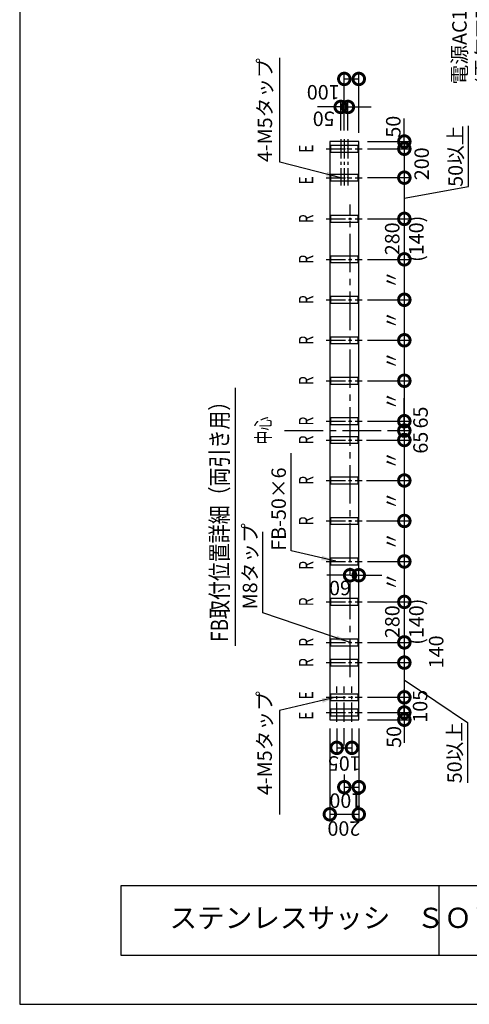
# Model space of a CAD drawing. Extents: x 0 to 841, y 0 to 1189.
# Drawn here: x 0 to 311, y 0 to 681 of the extents above; entities that cross this region are included whole.
import ezdxf
from ezdxf.enums import TextEntityAlignment as Align

# ---------------------------------------------------------------- set-up
doc = ezdxf.new("R2010")
doc.units = 0
doc.header["$LTSCALE"] = 0.7
doc.header["$PDSIZE"] = 1
doc.linetypes.add('CENTER2', pattern=[28.575, 19.05, -3.175, 3.175, -3.175])
doc.layers.get('0').update_dxf_attribs({"linetype": 'CONTINUOUS'})
doc.layers.get('DEFPOINTS').update_dxf_attribs({"linetype": 'CONTINUOUS'})
for name, color, linetype in [('03', 3, 'CONTINUOUS'), ('06', 6, 'CONTINUOUS'), ('CHUSIN', 6, 'CENTER2'), ('HIKIDASI', 6, 'CONTINUOUS'), ('MOJI', 3, 'CONTINUOUS'), ('SAISEN', 3, 'CONTINUOUS'), ('SUNPOU', 6, 'CONTINUOUS')]:
    doc.layers.add(name, color=color, linetype=linetype)
doc.styles.add('0_8', font='txt.shx', dxfattribs={"width": 0.8, "bigfont": 'extfont.shx'})
doc.styles.add('SUNPOU', font='txt.shx', dxfattribs={"width": 0.8, "bigfont": 'extfont.shx'})
doc.dimstyles.new('SUNPOU_4_10', dxfattribs={"dimscale": 4, "dimtxt": 2.5, "dimasz": 2.5, "dimexe": 1, "dimexo": 1.5, "dimgap": 1, "dimtad": 1, "dimdec": 1, "dimlfac": 10, "dimtxsty": 'SUNPOU', "dimblk": 'OPEN30', "dimcen": 0, "dimclrd": 256, "dimclre": 256, "dimclrt": 6, "dimazin": 3, "dimtfac": 1, "dimtdec": 1, "dimtmove": 0, "dimatfit": 3, "dimtolj": 1, "dimtzin": 0})

# ---------------------------------------------------------------- blocks, each defined once
blk = doc.blocks.new('_DOTSMALL')
at = {"color": 0, "linetype": 'BYBLOCK', "const_width": 0.5}
blk.add_lwpolyline([(-0.0625, 0, 1), (0.0625, 0, 1)], format="xyb", close=True, dxfattribs=at)
blk = doc.blocks.new('*D28')
at = {"layer": 'DEFPOINTS', "color": 0}
for p in [(227.02, 620.81), (222.02, 598.47), (227.02, 598.47)]:
    blk.add_point(p, dxfattribs=at)
at = {"layer": 'SUNPOU'}
for p, q in [((222.02, 620.81), (206.02, 620.81)), ((222.02, 604.47), (222.02, 624.81)), ((222.02, 620.81), (227.02, 620.81)), ((227.02, 604.47), (227.02, 624.81)), ((227.02, 620.81), (243.02, 620.81))]:
    blk.add_line(p, q, dxfattribs=at)
at = {"layer": 'SUNPOU', "xscale": 16, "yscale": 16, "zscale": 16}
blk.add_blockref('_DOTSMALL', (222.02, 620.81), dxfattribs=at)
at = {"layer": 'SUNPOU', "xscale": 16, "yscale": 16, "zscale": 16, "rotation": 180}
blk.add_blockref('_DOTSMALL', (227.02, 620.81), dxfattribs=at)
at = {"layer": 'SUNPOU', "color": 6, "insert": (210.27, 612.6), "char_height": 10, "attachment_point": 5, "rotation": 180, "style": 'SUNPOU'}
blk.add_mtext('\\A1;50', dxfattribs=at)
blk = doc.blocks.new('*D29')
at = {"layer": 'DEFPOINTS', "color": 0}
for p in [(234.52, 640.18), (224.52, 598.47), (234.52, 596.88)]:
    blk.add_point(p, dxfattribs=at)
at = {"layer": 'SUNPOU'}
for p, q in [((224.52, 604.47), (224.52, 644.18)), ((234.52, 602.88), (234.52, 644.18)), ((224.52, 640.18), (234.52, 640.18))]:
    blk.add_line(p, q, dxfattribs=at)
at = {"layer": 'SUNPOU', "xscale": 16, "yscale": 16, "zscale": 16, "rotation": 180}
blk.add_blockref('_DOTSMALL', (224.52, 640.18), dxfattribs=at)
at = {"layer": 'SUNPOU', "xscale": 16, "yscale": 16, "zscale": 16}
blk.add_blockref('_DOTSMALL', (234.52, 640.18), dxfattribs=at)
at = {"layer": 'SUNPOU', "color": 6, "insert": (209.94, 630.96), "char_height": 10, "attachment_point": 5, "rotation": 180, "style": 'SUNPOU'}
blk.add_mtext('\\A1;100', dxfattribs=at)
blk = doc.blocks.new('*D30')
at = {"layer": 'DEFPOINTS', "color": 0}
for p in [(234.52, 596.88), (234.52, 591.88), (266.04, 591.88)]:
    blk.add_point(p, dxfattribs=at)
at = {"layer": 'SUNPOU'}
for p, q in [((266.04, 596.88), (266.04, 612.88)), ((240.52, 596.88), (270.04, 596.88)), ((266.04, 596.88), (266.04, 591.88)), ((240.52, 591.88), (270.04, 591.88)), ((266.04, 591.88), (266.04, 575.88))]:
    blk.add_line(p, q, dxfattribs=at)
at = {"layer": 'SUNPOU', "xscale": 16, "yscale": 16, "zscale": 16}
for p, rotation in [((266.04, 596.88), 270), ((266.04, 591.88), 90)]:
    blk.add_blockref('_DOTSMALL', p, dxfattribs=dict(at, rotation=rotation))
at = {"layer": 'SUNPOU', "color": 6, "insert": (258.41, 607.14), "char_height": 10, "attachment_point": 5, "rotation": 90, "style": 'SUNPOU'}
blk.add_mtext('\\A1;50', dxfattribs=at)
blk = doc.blocks.new('*D31')
at = {"layer": 'DEFPOINTS', "color": 0}
for p in [(234.52, 591.88), (234.52, 571.88), (266.04, 571.88)]:
    blk.add_point(p, dxfattribs=at)
at = {"layer": 'SUNPOU'}
for p, q in [((240.52, 591.88), (270.04, 591.88)), ((266.04, 591.88), (266.04, 571.88)), ((240.52, 571.88), (270.04, 571.88))]:
    blk.add_line(p, q, dxfattribs=at)
at = {"layer": 'SUNPOU', "xscale": 16, "yscale": 16, "zscale": 16}
for p, rotation in [((266.04, 591.88), 90), ((266.04, 571.88), 270)]:
    blk.add_blockref('_DOTSMALL', p, dxfattribs=dict(at, rotation=rotation))
at = {"layer": 'SUNPOU', "color": 6, "insert": (278.03, 581.47), "char_height": 10, "attachment_point": 5, "rotation": 90, "style": 'SUNPOU'}
blk.add_mtext('\\A1;200', dxfattribs=at)
blk = doc.blocks.new('*D32')
at = {"layer": 'DEFPOINTS', "color": 0}
for p in [(234.52, 543.38), (234.52, 515.38), (266.04, 515.38)]:
    blk.add_point(p, dxfattribs=at)
at = {"layer": 'SUNPOU'}
for p, q in [((240.52, 543.38), (270.04, 543.38)), ((266.04, 543.38), (266.04, 515.38)), ((240.52, 515.38), (270.04, 515.38))]:
    blk.add_line(p, q, dxfattribs=at)
at = {"layer": 'SUNPOU', "xscale": 16, "yscale": 16, "zscale": 16}
for p, rotation in [((266.04, 543.38), 90), ((266.04, 515.38), 270)]:
    blk.add_blockref('_DOTSMALL', p, dxfattribs=dict(at, rotation=rotation))
at = {"layer": 'SUNPOU', "color": 6, "insert": (265.99, 529.58), "char_height": 10, "attachment_point": 5, "rotation": 90, "style": 'SUNPOU'}
blk.add_mtext('\\A1;280\\P(140)', dxfattribs=at)
blk = doc.blocks.new('*D33')
at = {"layer": 'DEFPOINTS', "color": 0}
for p in [(234.52, 515.38), (234.52, 487.38), (266.04, 487.38)]:
    blk.add_point(p, dxfattribs=at)
at = {"layer": 'SUNPOU'}
for p, q in [((240.52, 515.38), (270.04, 515.38)), ((266.04, 515.38), (266.04, 487.38)), ((240.52, 487.38), (270.04, 487.38))]:
    blk.add_line(p, q, dxfattribs=at)
at = {"layer": 'SUNPOU', "xscale": 16, "yscale": 16, "zscale": 16}
for p, rotation in [((266.04, 515.38), 90), ((266.04, 487.38), 270)]:
    blk.add_blockref('_DOTSMALL', p, dxfattribs=dict(at, rotation=rotation))
at = {"layer": 'SUNPOU', "color": 6, "insert": (257.04, 501.38), "char_height": 10, "attachment_point": 5, "rotation": 90, "style": 'SUNPOU'}
blk.add_mtext('\\A1;〃', dxfattribs=at)
blk = doc.blocks.new('*D34')
at = {"layer": 'DEFPOINTS', "color": 0}
for p in [(234.52, 487.38), (234.52, 459.38), (266.04, 459.38)]:
    blk.add_point(p, dxfattribs=at)
at = {"layer": 'SUNPOU'}
for p, q in [((240.52, 487.38), (270.04, 487.38)), ((266.04, 487.38), (266.04, 459.38)), ((240.52, 459.38), (270.04, 459.38))]:
    blk.add_line(p, q, dxfattribs=at)
at = {"layer": 'SUNPOU', "xscale": 16, "yscale": 16, "zscale": 16}
for p, rotation in [((266.04, 487.38), 90), ((266.04, 459.38), 270)]:
    blk.add_blockref('_DOTSMALL', p, dxfattribs=dict(at, rotation=rotation))
at = {"layer": 'SUNPOU', "color": 6, "insert": (257.04, 473.38), "char_height": 10, "attachment_point": 5, "rotation": 90, "style": 'SUNPOU'}
blk.add_mtext('\\A1;〃', dxfattribs=at)
blk = doc.blocks.new('*D35')
at = {"layer": 'DEFPOINTS', "color": 0}
for p in [(234.52, 459.38), (234.52, 431.38), (266.04, 431.38)]:
    blk.add_point(p, dxfattribs=at)
at = {"layer": 'SUNPOU'}
for p, q in [((240.52, 459.38), (270.04, 459.38)), ((266.04, 459.38), (266.04, 431.38)), ((240.52, 431.38), (270.04, 431.38))]:
    blk.add_line(p, q, dxfattribs=at)
at = {"layer": 'SUNPOU', "xscale": 16, "yscale": 16, "zscale": 16}
for p, rotation in [((266.04, 459.38), 90), ((266.04, 431.38), 270)]:
    blk.add_blockref('_DOTSMALL', p, dxfattribs=dict(at, rotation=rotation))
at = {"layer": 'SUNPOU', "color": 6, "insert": (257.04, 445.38), "char_height": 10, "attachment_point": 5, "rotation": 90, "style": 'SUNPOU'}
blk.add_mtext('\\A1;〃', dxfattribs=at)
blk = doc.blocks.new('*D36')
at = {"layer": 'DEFPOINTS', "color": 0}
for p in [(234.52, 431.38), (234.52, 403.38), (266.04, 403.38)]:
    blk.add_point(p, dxfattribs=at)
at = {"layer": 'SUNPOU'}
for p, q in [((240.52, 431.38), (270.04, 431.38)), ((266.04, 431.38), (266.04, 403.38)), ((240.52, 403.38), (270.04, 403.38))]:
    blk.add_line(p, q, dxfattribs=at)
at = {"layer": 'SUNPOU', "xscale": 16, "yscale": 16, "zscale": 16}
for p, rotation in [((266.04, 431.38), 90), ((266.04, 403.38), 270)]:
    blk.add_blockref('_DOTSMALL', p, dxfattribs=dict(at, rotation=rotation))
at = {"layer": 'SUNPOU', "color": 6, "insert": (257.04, 417.38), "char_height": 10, "attachment_point": 5, "rotation": 90, "style": 'SUNPOU'}
blk.add_mtext('\\A1;〃', dxfattribs=at)
blk = doc.blocks.new('*D37')
at = {"layer": 'DEFPOINTS', "color": 0}
for p in [(234.52, 403.38), (248.65, 396.88), (266.04, 396.88)]:
    blk.add_point(p, dxfattribs=at)
at = {"layer": 'SUNPOU'}
for p, q in [((266.04, 403.38), (266.04, 419.38)), ((240.52, 403.38), (270.04, 403.38)), ((266.04, 403.38), (266.04, 396.88)), ((254.65, 396.88), (270.04, 396.88)), ((266.04, 396.88), (266.04, 380.88))]:
    blk.add_line(p, q, dxfattribs=at)
at = {"layer": 'SUNPOU', "xscale": 16, "yscale": 16, "zscale": 16}
for p, rotation in [((266.04, 403.38), 270), ((266.04, 396.88), 90)]:
    blk.add_blockref('_DOTSMALL', p, dxfattribs=dict(at, rotation=rotation))
at = {"layer": 'SUNPOU', "color": 6, "insert": (277.24, 405.96), "char_height": 10, "attachment_point": 5, "rotation": 90, "style": 'SUNPOU'}
blk.add_mtext('\\A1;65', dxfattribs=at)
blk = doc.blocks.new('*D38')
at = {"layer": 'DEFPOINTS', "color": 0}
for p in [(248.65, 396.88), (233.92, 390.38), (266.04, 390.38)]:
    blk.add_point(p, dxfattribs=at)
at = {"layer": 'SUNPOU'}
for p, q in [((266.04, 396.88), (266.04, 412.88)), ((254.65, 396.88), (270.04, 396.88)), ((266.04, 396.88), (266.04, 390.38)), ((239.92, 390.38), (270.04, 390.38)), ((266.04, 390.38), (266.04, 374.38))]:
    blk.add_line(p, q, dxfattribs=at)
at = {"layer": 'SUNPOU', "xscale": 16, "yscale": 16, "zscale": 16}
for p, rotation in [((266.04, 396.88), 270), ((266.04, 390.38), 90)]:
    blk.add_blockref('_DOTSMALL', p, dxfattribs=dict(at, rotation=rotation))
at = {"layer": 'SUNPOU', "color": 6, "insert": (277.24, 388.52), "char_height": 10, "attachment_point": 5, "rotation": 90, "style": 'SUNPOU'}
blk.add_mtext('\\A1;65', dxfattribs=at)
blk = doc.blocks.new('*D39')
at = {"layer": 'DEFPOINTS', "color": 0}
for p in [(233.92, 390.38), (233.92, 362.38), (266.04, 362.38)]:
    blk.add_point(p, dxfattribs=at)
at = {"layer": 'SUNPOU'}
for p, q in [((239.92, 390.38), (270.04, 390.38)), ((266.04, 390.38), (266.04, 362.38)), ((239.92, 362.38), (270.04, 362.38))]:
    blk.add_line(p, q, dxfattribs=at)
at = {"layer": 'SUNPOU', "xscale": 16, "yscale": 16, "zscale": 16}
for p, rotation in [((266.04, 390.38), 90), ((266.04, 362.38), 270)]:
    blk.add_blockref('_DOTSMALL', p, dxfattribs=dict(at, rotation=rotation))
at = {"layer": 'SUNPOU', "color": 6, "insert": (257.04, 376.38), "char_height": 10, "attachment_point": 5, "rotation": 90, "style": 'SUNPOU'}
blk.add_mtext('\\A1;〃', dxfattribs=at)
blk = doc.blocks.new('*D40')
at = {"layer": 'DEFPOINTS', "color": 0}
for p in [(233.92, 362.38), (233.92, 334.38), (266.04, 334.38)]:
    blk.add_point(p, dxfattribs=at)
at = {"layer": 'SUNPOU'}
for p, q in [((239.92, 362.38), (270.04, 362.38)), ((266.04, 362.38), (266.04, 334.38)), ((239.92, 334.38), (270.04, 334.38))]:
    blk.add_line(p, q, dxfattribs=at)
at = {"layer": 'SUNPOU', "xscale": 16, "yscale": 16, "zscale": 16}
for p, rotation in [((266.04, 362.38), 90), ((266.04, 334.38), 270)]:
    blk.add_blockref('_DOTSMALL', p, dxfattribs=dict(at, rotation=rotation))
at = {"layer": 'SUNPOU', "color": 6, "insert": (257.04, 348.38), "char_height": 10, "attachment_point": 5, "rotation": 90, "style": 'SUNPOU'}
blk.add_mtext('\\A1;〃', dxfattribs=at)
blk = doc.blocks.new('*D41')
at = {"layer": 'DEFPOINTS', "color": 0}
for p in [(233.92, 334.38), (248.65, 306.38), (266.04, 306.38)]:
    blk.add_point(p, dxfattribs=at)
at = {"layer": 'SUNPOU'}
for p, q in [((239.92, 334.38), (270.04, 334.38)), ((266.04, 334.38), (266.04, 306.38)), ((254.65, 306.38), (270.04, 306.38))]:
    blk.add_line(p, q, dxfattribs=at)
at = {"layer": 'SUNPOU', "xscale": 16, "yscale": 16, "zscale": 16}
for p, rotation in [((266.04, 334.38), 90), ((266.04, 306.38), 270)]:
    blk.add_blockref('_DOTSMALL', p, dxfattribs=dict(at, rotation=rotation))
at = {"layer": 'SUNPOU', "color": 6, "insert": (257.04, 320.38), "char_height": 10, "attachment_point": 5, "rotation": 90, "style": 'SUNPOU'}
blk.add_mtext('\\A1;〃', dxfattribs=at)
blk = doc.blocks.new('*D42')
at = {"layer": 'DEFPOINTS', "color": 0}
for p in [(234.52, 306.38), (234.52, 278.38), (266.04, 278.38)]:
    blk.add_point(p, dxfattribs=at)
at = {"layer": 'SUNPOU'}
for p, q in [((240.52, 306.38), (270.04, 306.38)), ((266.04, 306.38), (266.04, 278.38)), ((240.52, 278.38), (270.04, 278.38))]:
    blk.add_line(p, q, dxfattribs=at)
at = {"layer": 'SUNPOU', "xscale": 16, "yscale": 16, "zscale": 16}
for p, rotation in [((266.04, 306.38), 90), ((266.04, 278.38), 270)]:
    blk.add_blockref('_DOTSMALL', p, dxfattribs=dict(at, rotation=rotation))
at = {"layer": 'SUNPOU', "color": 6, "insert": (257.04, 292.38), "char_height": 10, "attachment_point": 5, "rotation": 90, "style": 'SUNPOU'}
blk.add_mtext('\\A1;〃', dxfattribs=at)
blk = doc.blocks.new('*D43')
at = {"layer": 'DEFPOINTS', "color": 0}
for p in [(234.52, 278.38), (234.52, 250.38), (266.04, 250.38)]:
    blk.add_point(p, dxfattribs=at)
at = {"layer": 'SUNPOU'}
for p, q in [((240.52, 278.38), (270.04, 278.38)), ((266.04, 278.38), (266.04, 250.38)), ((240.52, 250.38), (270.04, 250.38))]:
    blk.add_line(p, q, dxfattribs=at)
at = {"layer": 'SUNPOU', "xscale": 16, "yscale": 16, "zscale": 16}
for p, rotation in [((266.04, 278.38), 90), ((266.04, 250.38), 270)]:
    blk.add_blockref('_DOTSMALL', p, dxfattribs=dict(at, rotation=rotation))
at = {"layer": 'SUNPOU', "color": 6, "insert": (266.04, 264.68), "char_height": 10, "attachment_point": 5, "rotation": 90, "style": 'SUNPOU'}
blk.add_mtext('\\A1;280\\P(140)', dxfattribs=at)
blk = doc.blocks.new('*D44')
at = {"layer": 'DEFPOINTS', "color": 0}
for p in [(234.52, 250.38), (234.52, 236.38), (266.04, 236.38)]:
    blk.add_point(p, dxfattribs=at)
at = {"layer": 'SUNPOU'}
for p, q in [((240.52, 250.38), (270.04, 250.38)), ((266.04, 250.38), (266.04, 236.38)), ((240.52, 236.38), (270.04, 236.38))]:
    blk.add_line(p, q, dxfattribs=at)
at = {"layer": 'SUNPOU', "xscale": 16, "yscale": 16, "zscale": 16}
for p, rotation in [((266.04, 250.38), 90), ((266.04, 236.38), 270)]:
    blk.add_blockref('_DOTSMALL', p, dxfattribs=dict(at, rotation=rotation))
at = {"layer": 'SUNPOU', "color": 6, "insert": (288.07, 243.83), "char_height": 10, "attachment_point": 5, "rotation": 90, "style": 'SUNPOU'}
blk.add_mtext('\\A1;140', dxfattribs=at)
blk = doc.blocks.new('*D45')
at = {"layer": 'DEFPOINTS', "color": 0}
for p in [(234.52, 212.38), (234.52, 201.88), (266.04, 201.88)]:
    blk.add_point(p, dxfattribs=at)
at = {"layer": 'SUNPOU'}
for p, q in [((240.52, 212.38), (270.04, 212.38)), ((266.04, 212.38), (266.04, 201.88)), ((240.52, 201.88), (270.04, 201.88))]:
    blk.add_line(p, q, dxfattribs=at)
at = {"layer": 'SUNPOU', "xscale": 16, "yscale": 16, "zscale": 16}
for p, rotation in [((266.04, 212.38), 90), ((266.04, 201.88), 270)]:
    blk.add_blockref('_DOTSMALL', p, dxfattribs=dict(at, rotation=rotation))
at = {"layer": 'SUNPOU', "color": 6, "insert": (276.93, 206.18), "char_height": 10, "attachment_point": 5, "rotation": 90, "style": 'SUNPOU'}
blk.add_mtext('\\A1;105', dxfattribs=at)
blk = doc.blocks.new('*D46')
at = {"layer": 'DEFPOINTS', "color": 0}
for p in [(234.52, 201.88), (234.52, 196.88), (266.04, 196.88)]:
    blk.add_point(p, dxfattribs=at)
at = {"layer": 'SUNPOU'}
for p, q in [((266.04, 201.88), (266.04, 217.88)), ((240.52, 201.88), (270.04, 201.88)), ((266.04, 201.88), (266.04, 196.88)), ((240.52, 196.88), (270.04, 196.88)), ((266.04, 196.88), (266.04, 180.88))]:
    blk.add_line(p, q, dxfattribs=at)
at = {"layer": 'SUNPOU', "xscale": 16, "yscale": 16, "zscale": 16}
for p, rotation in [((266.04, 201.88), 270), ((266.04, 196.88), 90)]:
    blk.add_blockref('_DOTSMALL', p, dxfattribs=dict(at, rotation=rotation))
at = {"layer": 'SUNPOU', "color": 6, "insert": (258.8, 184.97), "char_height": 10, "attachment_point": 5, "rotation": 90, "style": 'SUNPOU'}
blk.add_mtext('\\A1;50', dxfattribs=at)
blk = doc.blocks.new('*D47')
at = {"layer": 'DEFPOINTS', "color": 0}
for p in [(219.27, 196.88), (229.77, 196.88), (229.77, 177.42)]:
    blk.add_point(p, dxfattribs=at)
at = {"layer": 'SUNPOU'}
for p, q in [((219.27, 190.88), (219.27, 173.42)), ((229.77, 190.88), (229.77, 173.42)), ((219.27, 177.42), (229.77, 177.42))]:
    blk.add_line(p, q, dxfattribs=at)
at = {"layer": 'SUNPOU', "xscale": 16, "yscale": 16, "zscale": 16, "rotation": 180}
blk.add_blockref('_DOTSMALL', (219.27, 177.42), dxfattribs=at)
at = {"layer": 'SUNPOU', "xscale": 16, "yscale": 16, "zscale": 16}
blk.add_blockref('_DOTSMALL', (229.77, 177.42), dxfattribs=at)
at = {"layer": 'SUNPOU', "color": 6, "insert": (224.52, 166.6), "char_height": 10, "attachment_point": 5, "rotation": 180, "style": 'SUNPOU'}
blk.add_mtext('\\A1;105', dxfattribs=at)
blk = doc.blocks.new('*D48')
at = {"layer": 'DEFPOINTS', "color": 0}
for p in [(234.52, 183.26), (224.52, 164.94), (234.52, 150.22)]:
    blk.add_point(p, dxfattribs=at)
at = {"layer": 'SUNPOU'}
for p, q in [((234.52, 177.26), (234.52, 146.22)), ((224.52, 158.94), (224.52, 146.22)), ((224.52, 150.22), (234.52, 150.22))]:
    blk.add_line(p, q, dxfattribs=at)
at = {"layer": 'SUNPOU', "xscale": 16, "yscale": 16, "zscale": 16, "rotation": 180}
blk.add_blockref('_DOTSMALL', (224.52, 150.22), dxfattribs=at)
at = {"layer": 'SUNPOU', "xscale": 16, "yscale": 16, "zscale": 16}
blk.add_blockref('_DOTSMALL', (234.52, 150.22), dxfattribs=at)
at = {"layer": 'SUNPOU', "color": 6, "insert": (225.58, 140.92), "char_height": 10, "attachment_point": 5, "rotation": 180, "style": 'SUNPOU'}
blk.add_mtext('\\A1;100', dxfattribs=at)
blk = doc.blocks.new('*D49')
at = {"layer": 'DEFPOINTS', "color": 0}
for p in [(214.52, 196.88), (234.52, 196.88), (234.52, 131.44)]:
    blk.add_point(p, dxfattribs=at)
at = {"layer": 'SUNPOU'}
for p, q in [((214.52, 190.88), (214.52, 127.44)), ((234.52, 190.88), (234.52, 127.44)), ((214.52, 131.44), (234.52, 131.44))]:
    blk.add_line(p, q, dxfattribs=at)
at = {"layer": 'SUNPOU', "xscale": 16, "yscale": 16, "zscale": 16, "rotation": 180}
blk.add_blockref('_DOTSMALL', (214.52, 131.44), dxfattribs=at)
at = {"layer": 'SUNPOU', "xscale": 16, "yscale": 16, "zscale": 16}
blk.add_blockref('_DOTSMALL', (234.52, 131.44), dxfattribs=at)
at = {"layer": 'SUNPOU', "color": 6, "insert": (224.23, 121.62), "char_height": 10, "attachment_point": 5, "rotation": 180, "style": 'SUNPOU'}
blk.add_mtext('\\A1;200', dxfattribs=at)
blk = doc.blocks.new('*D56')
at = {"layer": 'DEFPOINTS', "color": 0}
for p in [(234.52, 236.38), (234.52, 212.38), (266.04, 212.38)]:
    blk.add_point(p, dxfattribs=at)
at = {"layer": 'SUNPOU'}
for p, q in [((240.52, 236.38), (270.04, 236.38)), ((266.04, 236.38), (266.04, 212.38)), ((266.04, 224.38), (309.78, 195.05)), ((240.52, 212.38), (270.04, 212.38)), ((309.78, 195.05), (309.78, 153.18))]:
    blk.add_line(p, q, dxfattribs=at)
at = {"layer": 'SUNPOU', "xscale": 16, "yscale": 16, "zscale": 16}
for p, rotation in [((266.04, 236.38), 90), ((266.04, 212.38), 270)]:
    blk.add_blockref('_DOTSMALL', p, dxfattribs=dict(at, rotation=rotation))
at = {"layer": 'SUNPOU', "color": 6, "insert": (300.78, 174.12), "char_height": 10, "attachment_point": 5, "rotation": 90, "style": 'SUNPOU'}
blk.add_mtext('\\A1;50以上', dxfattribs=at)
blk = doc.blocks.new('*D57')
at = {"layer": 'DEFPOINTS', "color": 0}
for p in [(234.52, 571.88), (234.52, 543.38), (266.04, 543.38)]:
    blk.add_point(p, dxfattribs=at)
at = {"layer": 'SUNPOU'}
for p, q in [((310.45, 565.83), (310.45, 607.7)), ((240.52, 571.88), (270.04, 571.88)), ((266.04, 571.88), (266.04, 543.38)), ((266.04, 557.63), (310.45, 565.83)), ((240.52, 543.38), (270.04, 543.38))]:
    blk.add_line(p, q, dxfattribs=at)
at = {"layer": 'SUNPOU', "xscale": 16, "yscale": 16, "zscale": 16}
for p, rotation in [((266.04, 571.88), 90), ((266.04, 543.38), 270)]:
    blk.add_blockref('_DOTSMALL', p, dxfattribs=dict(at, rotation=rotation))
at = {"layer": 'SUNPOU', "color": 6, "insert": (301.45, 586.77), "char_height": 10, "attachment_point": 5, "rotation": 90, "style": 'SUNPOU'}
blk.add_mtext('\\A1;50以上', dxfattribs=at)
blk = doc.blocks.new('*D66')
at = {"layer": 'DEFPOINTS', "color": 0}
for p in [(234.52, 296.84), (228.52, 228.38), (234.52, 228.38)]:
    blk.add_point(p, dxfattribs=at)
at = {"layer": 'SUNPOU'}
for p, q in [((228.52, 296.84), (212.52, 296.84)), ((228.52, 296.84), (234.52, 296.84)), ((234.52, 296.84), (250.52, 296.84))]:
    blk.add_line(p, q, dxfattribs=at)
at = {"layer": 'SUNPOU', "xscale": 16, "yscale": 16, "zscale": 16}
blk.add_blockref('_DOTSMALL', (228.52, 296.84), dxfattribs=at)
at = {"layer": 'SUNPOU', "xscale": 16, "yscale": 16, "zscale": 16, "rotation": 180}
blk.add_blockref('_DOTSMALL', (234.52, 296.84), dxfattribs=at)
at = {"layer": 'SUNPOU', "color": 6, "insert": (221.54, 288.01), "char_height": 10, "attachment_point": 5, "rotation": 180, "style": 'SUNPOU'}
blk.add_mtext('\\A1;60', dxfattribs=at)

msp = doc.modelspace()

# ---------------------------------------------------------------- linework, layer by layer
at = {"layer": '03'}
for p, q in [((214.516, 596.877), (214.516, 196.877)), ((234.516, 596.877), (214.516, 596.877)), ((234.516, 196.877), (234.516, 596.877)), ((214.516, 196.877), (234.516, 196.877))]:
    msp.add_line(p, q, dxfattribs=at)
at = {"layer": '06'}
for p, q in [((215.116, 589.377), (215.116, 594.377)), ((215.116, 594.377), (233.916, 594.377)), ((233.916, 594.377), (233.916, 589.377)), ((233.916, 589.377), (215.116, 589.377)), ((215.116, 569.377), (215.116, 574.377)), ((215.116, 574.377), (233.916, 574.377)), ((233.916, 574.377), (233.916, 569.377)), ((233.916, 569.377), (215.116, 569.377)), ((215.116, 540.877), (215.116, 545.877)), ((215.116, 545.877), (233.916, 545.877)), ((233.916, 545.877), (233.916, 540.877)), ((233.916, 540.877), (215.116, 540.877)), ((215.116, 512.877), (215.116, 517.877)), ((215.116, 517.877), (233.916, 517.877)), ((233.916, 517.877), (233.916, 512.877)), ((233.916, 512.877), (215.116, 512.877)), ((215.116, 484.877), (215.116, 489.877)), ((215.116, 489.877), (233.916, 489.877)), ((233.916, 484.877), (215.116, 484.877)), ((233.916, 489.877), (233.916, 484.877)), ((215.116, 456.877), (215.116, 461.877)), ((215.116, 461.877), (233.916, 461.877)), ((233.916, 456.877), (215.116, 456.877)), ((233.916, 461.877), (233.916, 456.877)), ((215.116, 428.877), (215.116, 433.877)), ((215.116, 433.877), (233.916, 433.877)), ((233.916, 433.877), (233.916, 428.877)), ((233.916, 428.877), (215.116, 428.877)), ((215.116, 400.877), (215.116, 405.877)), ((215.116, 405.877), (233.916, 405.877)), ((233.916, 405.877), (233.916, 400.877)), ((233.916, 400.877), (215.116, 400.877)), ((215.116, 387.877), (215.116, 392.877)), ((215.116, 392.877), (233.916, 392.877)), ((233.916, 392.877), (233.916, 387.877)), ((233.916, 387.877), (215.116, 387.877)), ((215.116, 359.877), (215.116, 364.877)), ((215.116, 364.877), (233.916, 364.877)), ((233.916, 364.877), (233.916, 359.877)), ((233.916, 359.877), (215.116, 359.877)), ((215.116, 331.877), (215.116, 336.877)), ((215.116, 336.877), (233.916, 336.877)), ((233.916, 336.877), (233.916, 331.877)), ((233.916, 331.877), (215.116, 331.877)), ((215.116, 303.877), (215.116, 308.877)), ((215.116, 308.877), (233.916, 308.877)), ((233.916, 308.877), (233.916, 303.877)), ((233.916, 303.877), (215.116, 303.877)), ((215.116, 275.877), (215.116, 280.877)), ((215.116, 280.877), (233.916, 280.877)), ((233.916, 280.877), (233.916, 275.877)), ((233.916, 275.877), (215.116, 275.877)), ((215.116, 247.877), (215.116, 252.877)), ((215.116, 252.877), (233.916, 252.877)), ((233.916, 252.877), (233.916, 247.877)), ((233.916, 247.877), (215.116, 247.877)), ((215.116, 233.877), (215.116, 238.877)), ((215.116, 238.877), (233.916, 238.877)), ((233.916, 238.877), (233.916, 233.877)), ((233.916, 233.877), (215.116, 233.877)), ((215.116, 209.877), (215.116, 214.877)), ((215.116, 214.877), (233.916, 214.877)), ((233.916, 214.877), (233.916, 209.877)), ((233.916, 209.877), (215.116, 209.877)), ((215.116, 199.377), (215.116, 204.377)), ((215.116, 204.377), (233.916, 204.377)), ((233.916, 204.377), (233.916, 199.377)), ((233.916, 199.377), (215.116, 199.377))]:
    msp.add_line(p, q, dxfattribs=at)
for centre, radius in [((222.016, 591.877), 0.25), ((227.016, 591.877), 0.25), ((222.016, 571.877), 0.25), ((227.016, 571.877), 0.25), ((228.516, 543.377), 0.4), ((228.516, 515.377), 0.4), ((228.516, 487.377), 0.4), ((228.516, 459.377), 0.4), ((228.516, 431.377), 0.4), ((228.516, 403.377), 0.4), ((228.516, 390.377), 0.4), ((228.516, 362.377), 0.4), ((228.516, 334.377), 0.4), ((228.516, 306.377), 0.4), ((228.516, 278.377), 0.4), ((228.516, 250.377), 0.4), ((228.516, 236.377), 0.4), ((219.266, 212.377), 0.25), ((229.766, 212.377), 0.25), ((219.266, 201.877), 0.25), ((229.766, 201.877), 0.25)]:
    msp.add_circle(centre, radius, dxfattribs=at)
at = {"layer": 'CHUSIN'}
for p, q in [((222.016, 598.468), (222.016, 566.571)), ((224.516, 598.468), (224.516, 566.571)), ((227.016, 598.468), (227.016, 566.571)), ((211.979, 591.877), (236.9, 591.877)), ((211.979, 571.877), (236.9, 571.877)), ((211.979, 543.377), (236.9, 543.377)), ((211.979, 515.377), (236.9, 515.377)), ((211.979, 487.377), (236.9, 487.377)), ((211.979, 459.377), (236.9, 459.377)), ((211.979, 431.377), (236.9, 431.377)), ((211.979, 403.377), (236.9, 403.377)), ((211.979, 390.377), (236.9, 390.377)), ((211.979, 362.377), (236.9, 362.377)), ((211.979, 334.377), (236.9, 334.377)), ((211.979, 306.377), (236.9, 306.377)), ((211.979, 278.377), (236.9, 278.377)), ((211.979, 250.377), (236.9, 250.377)), ((211.979, 236.377), (236.9, 236.377)), ((219.266, 195.427), (219.266, 219.877)), ((224.516, 195.427), (224.516, 219.877)), ((229.766, 195.427), (229.766, 219.877)), ((211.979, 212.377), (236.9, 212.377)), ((219.641, 212.377), (218.891, 212.377)), ((219.266, 212.002), (219.266, 212.752)), ((230.141, 212.377), (229.391, 212.377)), ((229.766, 212.002), (229.766, 212.752)), ((211.979, 201.877), (236.9, 201.877)), ((219.641, 201.877), (218.891, 201.877)), ((219.266, 201.502), (219.266, 202.252)), ((230.141, 201.877), (229.391, 201.877)), ((229.766, 201.502), (229.766, 202.252))]:
    msp.add_line(p, q, dxfattribs=at)
at = {"layer": 'CHUSIN', "ltscale": 2}
for p, q in [((222.391, 591.877), (221.641, 591.877)), ((222.016, 591.502), (222.016, 592.252)), ((227.391, 591.877), (226.641, 591.877)), ((227.016, 591.502), (227.016, 592.252)), ((222.016, 571.502), (222.016, 572.252)), ((227.016, 571.502), (227.016, 572.252)), ((222.391, 571.877), (221.641, 571.877)), ((227.391, 571.877), (226.641, 571.877)), ((228.516, 226.377), (228.516, 553.377)), ((229.116, 543.377), (227.916, 543.377)), ((228.516, 542.777), (228.516, 543.977)), ((229.116, 515.377), (227.916, 515.377)), ((228.516, 514.777), (228.516, 515.977)), ((229.116, 487.377), (227.916, 487.377)), ((228.516, 486.777), (228.516, 487.977)), ((229.116, 459.377), (227.916, 459.377)), ((228.516, 458.777), (228.516, 459.977)), ((229.116, 431.377), (227.916, 431.377)), ((228.516, 430.777), (228.516, 431.977)), ((229.116, 403.377), (227.916, 403.377)), ((228.516, 402.777), (228.516, 403.977)), ((183.268, 396.877), (260.516, 396.877)), ((229.116, 390.377), (227.916, 390.377)), ((228.516, 389.777), (228.516, 390.977)), ((229.116, 362.377), (227.916, 362.377)), ((228.516, 361.777), (228.516, 362.977)), ((229.116, 334.377), (227.916, 334.377)), ((228.516, 333.777), (228.516, 334.977)), ((228.516, 305.777), (228.516, 306.977)), ((229.116, 306.377), (227.916, 306.377)), ((229.116, 278.377), (227.916, 278.377)), ((228.516, 277.777), (228.516, 278.977)), ((229.116, 250.377), (227.916, 250.377)), ((228.516, 249.777), (228.516, 250.977)), ((229.116, 236.377), (227.916, 236.377)), ((228.516, 235.777), (228.516, 236.977))]:
    msp.add_line(p, q, dxfattribs=at)
at = {"layer": 'DEFPOINTS'}
msp.add_lwpolyline([(0, 0), (841, 0), (841, 1189), (0, 1189)], close=True, dxfattribs=at)
at = {"layer": 'SAISEN'}
for p, q in [((149.266, 247.986), (149.266, 426.504)), ((290, 82), (290, 34))]:
    msp.add_line(p, q, dxfattribs=at)
msp.add_lwpolyline([(70, 34), (770, 34), (770, 82), (70, 82)], close=True, dxfattribs=at)
at = {"layer": 'SUNPOU'}
msp.add_line((224.516, 179.137), (224.516, 191.124), dxfattribs=at)

# ---------------------------------------------------------------- texts
at = {"layer": 'HIKIDASI', "char_height": 10, "attachment_point": 4, "rotation": 90, "style": 'SUNPOU'}
for s, insert in [('電源AC100V5A\\P(電気工事)', (313.785, 636.395)), ('4-M5タップ', (170.871, 582.632)), ('FB-50×6', (180.399, 313.796)), ('M8タップ', (160.576, 273.239)), ('4-M5タップ', (170.693, 144.736))]:
    msp.add_mtext(s, dxfattribs=dict(at, insert=insert))
at = {"layer": 'MOJI', "style": '0_8', "width": 0.7}
for s, p in [('E', (206.252, 591.94)), ('E', (206.252, 570.038)), ('R', (206.252, 543.44)), ('R', (206.252, 515.44)), ('R', (206.252, 487.44)), ('R', (206.252, 459.44)), ('R', (206.252, 431.44)), ('中心', (176.563, 396.94)), ('R', (206.252, 403.44)), ('R', (206.252, 390.44)), ('R', (206.252, 362.44)), ('R', (206.252, 334.44)), ('R', (206.252, 303.64)), ('R', (206.252, 278.44)), ('R', (206.252, 250.44)), ('R', (206.252, 236.44)), ('E', (206.252, 213.693)), ('E', (206.252, 199.668))]:
    msp.add_text(s, height=10, rotation=90, dxfattribs=at).set_placement(p, align=Align.BOTTOM_CENTER)
at = {"layer": 'MOJI', "style": '0_8', "width": 0.8}
msp.add_text('FB取付位置詳細（両引き用）', height=12, rotation=90, dxfattribs=at).set_placement((139.701, 337.245), align=Align.MIDDLE)
at = {"layer": 'MOJI', "char_height": 14, "attachment_point": 5, "style": '0_8'}
for s, insert, width in [('ステンレスサッシ', (180, 58), 220), ('ＳＯＶ－２００ＫＤＣ', (370, 58), 160)]:
    msp.add_mtext(s, dxfattribs=dict(at, insert=insert, width=width))

# ---------------------------------------------------------------- dimensions: what is measured, and where the dimension line sits
at = {"layer": 'SUNPOU'}
for base, p1, p2, override, picture, middle in [((234.516, 640.185), (224.516, 598.468), (234.516, 596.877), {"dimasz": 4, "dimblk1": 'DOTSMALL', "dimblk2": 'DOTSMALL', "dimsah": 1}, '*D29', (209.942, 630.959)), ((227.016, 620.807), (222.016, 598.468), (227.016, 598.468), {"dimasz": 4, "dimblk1": 'DOTSMALL', "dimblk2": 'DOTSMALL', "dimsah": 1}, '*D28', (210.273, 612.605)), ((234.516, 296.843), (228.516, 228.377), (234.516, 228.377), {"dimasz": 4, "dimblk1": 'DOTSMALL', "dimblk2": 'DOTSMALL', "dimsah": 1, "dimse1": 1, "dimse2": 1, "dimtofl": 1}, '*D66', (221.54, 288.01)), ((234.516, 131.443), (214.516, 196.877), (234.516, 196.877), {"dimasz": 4, "dimblk1": 'DOTSMALL', "dimblk2": 'DOTSMALL', "dimsah": 1}, '*D49', (224.229, 121.62)), ((229.766, 177.424), (219.266, 196.877), (229.766, 196.877), {"dimasz": 4, "dimblk1": 'DOTSMALL', "dimblk2": 'DOTSMALL', "dimsah": 1}, '*D47', (224.516, 166.604)), ((234.516, 150.222), (224.516, 164.938), (234.516, 183.263), {"dimasz": 4, "dimblk1": 'DOTSMALL', "dimblk2": 'DOTSMALL', "dimsah": 1}, '*D48', (225.582, 140.919))]:
    dim = msp.add_linear_dim(base=base, p1=p1, p2=p2, dimstyle='SUNPOU_4_10', override=override, dxfattribs=at)
    dim.commit()
    dim.dimension.update_dxf_attribs({"geometry": picture, "text_midpoint": middle, "dimtype": 160, "text_rotation": 180})
for base, p1, p2, picture, middle in [((266.038, 591.877), (234.516, 596.877), (234.516, 591.877), '*D30', (258.406, 607.142)), ((266.038, 571.877), (234.516, 591.877), (234.516, 571.877), '*D31', (278.033, 581.472)), ((266.038, 396.877), (234.516, 403.377), (248.654, 396.877), '*D37', (277.239, 405.964)), ((266.038, 390.377), (248.654, 396.877), (233.916, 390.377), '*D38', (277.239, 388.517)), ((266.038, 236.377), (234.516, 250.377), (234.516, 236.377), '*D44', (288.073, 243.833)), ((266.038, 196.877), (234.516, 201.877), (234.516, 196.877), '*D46', (258.796, 184.968)), ((266.038, 201.877), (234.516, 212.377), (234.516, 201.877), '*D45', (276.929, 206.18))]:
    dim = msp.add_linear_dim(base=base, p1=p1, p2=p2, angle=90, dimstyle='SUNPOU_4_10', override={"dimasz": 4, "dimblk1": 'DOTSMALL', "dimblk2": 'DOTSMALL', "dimsah": 1}, dxfattribs=at)
    dim.commit()
    dim.dimension.update_dxf_attribs({"geometry": picture, "text_midpoint": middle, "dimtype": 160})
for base, p1, p2, text, override, picture, middle in [((266.038, 543.377), (234.516, 571.877), (234.516, 543.377), '50以上', {"dimasz": 4, "dimblk1": 'DOTSMALL', "dimblk2": 'DOTSMALL', "dimsah": 1, "dimtmove": 1}, '*D57', (310.446, 569.833)), ((266.038, 515.377), (234.516, 543.377), (234.516, 515.377), '280\\P(140)', {"dimasz": 4, "dimblk1": 'DOTSMALL', "dimblk2": 'DOTSMALL', "dimsah": 1}, '*D32', (265.994, 529.583)), ((266.038, 250.377), (234.516, 278.377), (234.516, 250.377), '280\\P(140)', {"dimasz": 4, "dimblk1": 'DOTSMALL', "dimblk2": 'DOTSMALL', "dimsah": 1}, '*D43', (266.038, 264.685)), ((266.038, 212.377), (234.516, 236.377), (234.516, 212.377), '50以上', {"dimasz": 4, "dimblk1": 'DOTSMALL', "dimblk2": 'DOTSMALL', "dimsah": 1, "dimtmove": 1}, '*D56', (309.777, 191.049))]:
    dim = msp.add_linear_dim(base=base, p1=p1, p2=p2, angle=90, text=text, dimstyle='SUNPOU_4_10', override=override, dxfattribs=at)
    dim.commit()
    dim.dimension.update_dxf_attribs({"geometry": picture, "text_midpoint": middle, "dimtype": 160})
for base, p1, p2, picture, middle in [((266.038, 487.377), (234.516, 515.377), (234.516, 487.377), '*D33', (257.038, 501.377)), ((266.038, 459.377), (234.516, 487.377), (234.516, 459.377), '*D34', (257.038, 473.377)), ((266.038, 431.377), (234.516, 459.377), (234.516, 431.377), '*D35', (257.038, 445.377)), ((266.038, 403.377), (234.516, 431.377), (234.516, 403.377), '*D36', (257.038, 417.377)), ((266.038, 362.377), (233.916, 390.377), (233.916, 362.377), '*D39', (257.038, 376.377)), ((266.038, 334.377), (233.916, 362.377), (233.916, 334.377), '*D40', (257.038, 348.377)), ((266.038, 306.377), (233.916, 334.377), (248.654, 306.377), '*D41', (257.038, 320.377)), ((266.038, 278.377), (234.516, 306.377), (234.516, 278.377), '*D42', (257.038, 292.377))]:
    dim = msp.add_linear_dim(base=base, p1=p1, p2=p2, angle=90, text='〃', dimstyle='SUNPOU_4_10', override={"dimasz": 4, "dimblk1": 'DOTSMALL', "dimblk2": 'DOTSMALL', "dimsah": 1}, dxfattribs=at)
    dim.commit()
    dim.dimension.update_dxf_attribs({"geometry": picture, "text_midpoint": middle})

# ---------------------------------------------------------------- leaders
at = {"layer": 'HIKIDASI', "annotation_type": 0, "has_hookline": 1, "horizontal_direction": (0, 1, 0)}
for points, hookline_direction, text_width in [([(222.016, 571.877), (179.871, 582.632), (179.871, 592.632)], 0, 58.133), ([(218.63, 306.551), (187.723, 313.796), (187.723, 323.796)], 0, 53.6), ([(228.516, 250.377), (168.183, 270.756), (168.183, 280.756)], 0, 42.133), ([(218.891, 212.377), (179.693, 203.357), (179.693, 193.357)], 1, 58.133)]:
    msp.add_leader(points, dimstyle='SUNPOU_4_10', override={"dimgap": 1, "dimtad": 1}, dxfattribs=dict(at, hookline_direction=hookline_direction, text_width=text_width))

doc.saveas('drawing.dxf')
